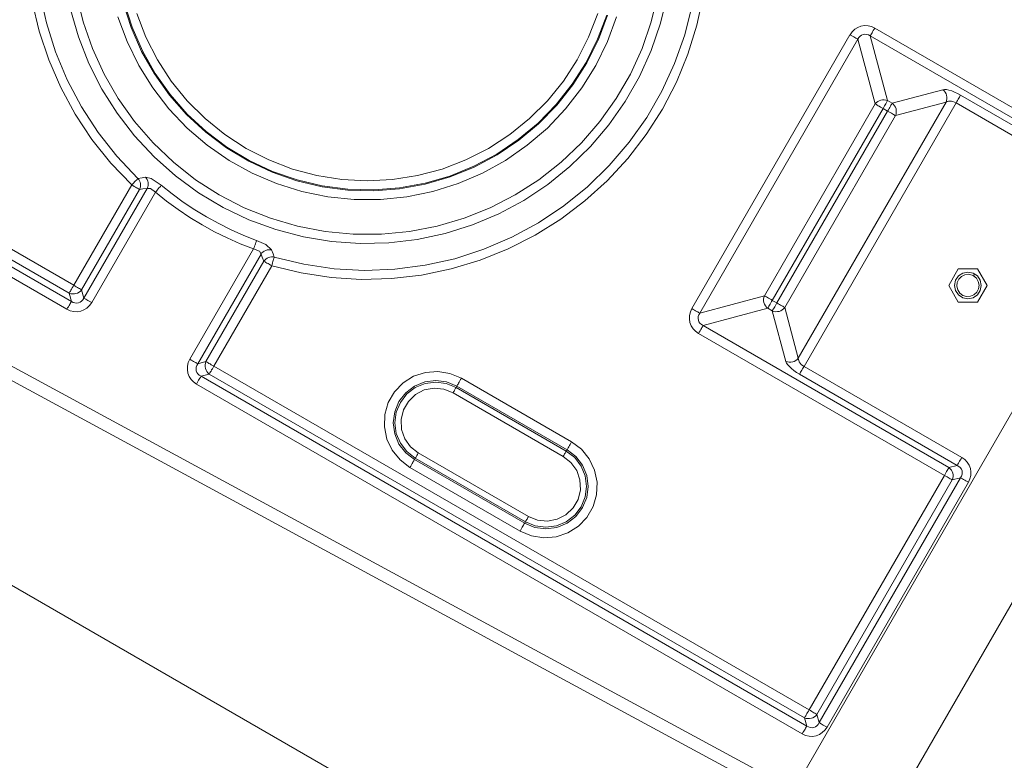
# Model space of a CAD drawing. Units: inches. Extents: x 0 to 1188, y 0 to 840.
# Drawn here: x 1048 to 1078, y 331 to 354 of the extents above; entities that cross this region are included whole.
import ezdxf

# ---------------------------------------------------------------- set-up
doc = ezdxf.new("R2010")
doc.units = ezdxf.units.IN
doc.header["$MEASUREMENT"] = 0
doc.layers.add('Capa 1', color=7, linetype='Continuous')

msp = doc.modelspace()

# ---------------------------------------------------------------- linework, layer by layer
at = {"layer": 'Capa 1', "color": 7, "lineweight": 9, "true_color": 0xffffff}
for points in [[(1072.007, 330.384), (1087.992, 358.071)], [(1090.309, 356.265), (1074.729, 329.28)], [(1049.015, 354.69), (1049.21, 353.783), (1049.487, 352.895), (1049.844, 352.039), (1050.278, 351.217), (1050.785, 350.44), (1051.362, 349.712), (1052.003, 349.039)], [(1048.781, 354.426), (1048.993, 353.527), (1049.282, 352.652), (1049.649, 351.806), (1050.088, 350.994), (1050.599, 350.227), (1051.174, 349.506), (1051.812, 348.84)], [(1049.948, 354.191), (1050.189, 353.352), (1050.51, 352.541), (1050.903, 351.763), (1051.369, 351.025), (1051.901, 350.334), (1052.497, 349.696), (1053.149, 349.116), (1053.851, 348.601), (1054.599, 348.152), (1055.387, 347.777), (1056.206, 347.477), (1057.049, 347.254), (1057.91, 347.111), (1058.78, 347.05), (1059.652, 347.07), (1060.519, 347.173), (1061.371, 347.355), (1062.204, 347.618), (1063.007, 347.956), (1063.776, 348.368), (1064.502, 348.851), (1065.181, 349.398), (1065.805, 350.008), (1066.369, 350.674), (1066.869, 351.388), (1067.299, 352.147), (1067.656, 352.943), (1067.937, 353.769), (1068.14, 354.618)], [(1050.133, 354.644), (1050.336, 353.81), (1050.617, 352.997), (1050.974, 352.215), (1051.403, 351.471), (1051.901, 350.771), (1052.464, 350.122), (1053.086, 349.53), (1053.761, 348.999), (1054.484, 348.533), (1055.248, 348.14), (1056.046, 347.821), (1056.87, 347.58), (1057.714, 347.416), (1058.569, 347.334), (1059.428, 347.334), (1060.283, 347.416), (1061.127, 347.58), (1061.951, 347.821), (1062.748, 348.14), (1063.512, 348.533), (1064.234, 348.999), (1064.91, 349.53), (1065.532, 350.122), (1066.094, 350.771), (1066.592, 351.471), (1067.023, 352.215), (1067.38, 352.997), (1067.66, 353.81), (1067.862, 354.644)], [(1051.557, 354.392), (1051.798, 353.639), (1052.116, 352.912), (1052.505, 352.222), (1052.965, 351.577), (1053.487, 350.982), (1054.069, 350.444), (1054.702, 349.969), (1055.382, 349.561), (1056.099, 349.225), (1056.847, 348.964), (1057.619, 348.782), (1058.404, 348.68), (1059.197, 348.66), (1059.985, 348.721), (1060.766, 348.864), (1061.526, 349.085), (1062.26, 349.383), (1062.959, 349.755), (1063.616, 350.199), (1064.224, 350.705), (1064.778, 351.272), (1065.27, 351.893), (1065.695, 352.562), (1066.049, 353.271), (1066.328, 354.013)], [(1051.584, 354.399), (1051.824, 353.647), (1052.14, 352.925), (1052.528, 352.238), (1052.986, 351.594), (1053.507, 351.001), (1054.086, 350.464), (1054.718, 349.991), (1055.394, 349.585), (1056.109, 349.25), (1056.856, 348.991), (1057.623, 348.809), (1058.406, 348.707), (1059.195, 348.687), (1059.983, 348.748), (1060.759, 348.889), (1061.518, 349.111), (1062.249, 349.408), (1062.946, 349.779), (1063.601, 350.22), (1064.206, 350.725), (1064.758, 351.291), (1065.247, 351.91), (1065.671, 352.576), (1066.024, 353.282), (1066.303, 354.021)], [(1056.084, 346.373), (1056.98, 346.154), (1057.893, 346.015), (1058.813, 345.958), (1059.734, 345.982), (1060.651, 346.088), (1061.555, 346.276), (1062.438, 346.541), (1063.293, 346.885), (1064.116, 347.303), (1064.898, 347.793), (1065.633, 348.349), (1066.317, 348.968), (1066.942, 349.647), (1067.505, 350.376), (1068.002, 351.154), (1068.427, 351.972), (1068.778, 352.826), (1069.052, 353.707), (1069.247, 354.608)], [(1056.161, 346.638), (1057.064, 346.42), (1057.983, 346.284), (1058.91, 346.233), (1059.839, 346.267), (1060.76, 346.387), (1061.666, 346.59), (1062.549, 346.877), (1063.403, 347.242), (1064.22, 347.684), (1064.993, 348.199), (1065.715, 348.783), (1066.381, 349.431), (1066.984, 350.138), (1067.521, 350.896), (1067.985, 351.7), (1068.373, 352.544), (1068.684, 353.419), (1068.912, 354.319)], [(1035.219, 353.807), (1049.974, 345.288)], [(1036.131, 353.812), (1050.046, 345.779)], [(1051.392, 353.966), (1051.673, 353.208), (1052.028, 352.485), (1052.456, 351.799), (1052.95, 351.16), (1053.506, 350.575), (1054.118, 350.049), (1054.781, 349.588), (1055.487, 349.195), (1056.229, 348.878), (1056.999, 348.635), (1057.791, 348.473), (1058.594, 348.391), (1059.401, 348.391), (1060.206, 348.473), (1060.996, 348.635), (1061.766, 348.878), (1062.508, 349.195), (1063.214, 349.588), (1063.877, 350.049), (1064.49, 350.575), (1065.046, 351.16), (1065.541, 351.799), (1065.967, 352.485), (1066.324, 353.208), (1066.604, 353.966)], [(1051.969, 354.068), (1052.246, 353.347), (1052.597, 352.657), (1053.019, 352.008), (1053.506, 351.406), (1054.053, 350.86), (1054.654, 350.374), (1055.302, 349.952), (1055.992, 349.6), (1056.714, 349.324), (1057.461, 349.123), (1058.226, 349.002), (1058.998, 348.961), (1059.771, 349.002), (1060.534, 349.123), (1061.282, 349.324), (1062.005, 349.6), (1062.693, 349.952), (1063.342, 350.374), (1063.944, 350.86), (1064.491, 351.406), (1064.978, 352.008), (1065.398, 352.657), (1065.75, 353.347), (1066.028, 354.068)], [(1049.836, 345.048), (1035.08, 353.567)], [(1049.908, 345.539), (1035.993, 353.574)], [(1074.479, 353.623), (1074.377, 353.67), (1074.271, 353.695), (1074.163, 353.7), (1074.057, 353.683), (1073.957, 353.644), (1073.865, 353.587), (1073.786, 353.512), (1073.723, 353.42)], [(1074.413, 353.509), (1074.393, 353.475)], [(1074.433, 353.546), (1074.413, 353.509)], [(1074.455, 353.584), (1074.433, 353.546)], [(1074.478, 353.623), (1074.455, 353.584)], [(1074.478, 353.623), (1081.979, 349.292)], [(1068.9, 345.066), (1073.721, 353.42)], [(1073.961, 353.282), (1069.138, 344.928)], [(1073.761, 353.397), (1073.721, 353.42)], [(1073.801, 353.376), (1073.761, 353.397)], [(1073.837, 353.355), (1073.801, 353.376)], [(1073.87, 353.335), (1073.837, 353.355)], [(1073.901, 353.318), (1073.87, 353.335)], [(1073.926, 353.303), (1073.901, 353.318)], [(1073.947, 353.292), (1073.926, 353.303)], [(1073.961, 353.282), (1073.947, 353.292)], [(1074.491, 351.308), (1073.961, 353.282)], [(1074.339, 353.383), (1074.288, 353.413), (1074.233, 353.43), (1074.178, 353.436), (1074.126, 353.427), (1074.075, 353.407), (1074.03, 353.376), (1073.992, 353.334), (1073.962, 353.282)], [(1074.348, 353.399), (1074.34, 353.383)], [(1081.841, 349.053), (1074.34, 353.383)], [(1074.34, 353.383), (1074.869, 351.409)], [(1074.361, 353.42), (1074.348, 353.399)], [(1074.375, 353.445), (1074.361, 353.42)], [(1074.393, 353.475), (1074.375, 353.445)], [(1075.007, 351.33), (1076.551, 351.744)], [(1077.095, 351.58), (1077.003, 351.629), (1076.913, 351.672), (1076.824, 351.706), (1076.741, 351.731), (1076.666, 351.745), (1076.603, 351.749), (1076.55, 351.744)], [(1076.652, 351.366), (1076.669, 351.415), (1076.677, 351.467), (1076.677, 351.519), (1076.668, 351.572), (1076.651, 351.621), (1076.624, 351.668), (1076.591, 351.708), (1076.55, 351.744)], [(1074.868, 351.409), (1074.819, 351.426), (1074.767, 351.435), (1074.715, 351.435), (1074.662, 351.425), (1074.613, 351.408), (1074.566, 351.381), (1074.526, 351.349), (1074.49, 351.308)], [(1074.86, 351.394), (1074.848, 351.374)], [(1074.869, 351.409), (1074.86, 351.394)], [(1074.869, 351.409), (1075.007, 351.33)], [(1076.957, 351.34), (1076.91, 351.363), (1076.862, 351.381), (1076.814, 351.391), (1076.768, 351.395), (1076.724, 351.392), (1076.686, 351.382), (1076.652, 351.366)], [(1076.957, 351.34), (1076.98, 351.38)], [(1076.98, 351.38), (1077.002, 351.418)], [(1077.002, 351.418), (1077.023, 351.454)], [(1077.023, 351.454), (1077.043, 351.488)], [(1077.043, 351.488), (1077.06, 351.518)], [(1077.06, 351.518), (1077.074, 351.543)], [(1077.074, 351.543), (1077.087, 351.564)], [(1077.087, 351.564), (1077.095, 351.58)], [(1077.095, 351.58), (1081.909, 348.801)], [(1071.112, 345.457), (1074.491, 351.308)], [(1074.73, 351.169), (1071.352, 345.319)], [(1071.49, 345.24), (1074.869, 351.09)], [(1072.144, 343.558), (1076.652, 351.365)], [(1076.957, 351.34), (1072.319, 343.305)], [(1074.506, 351.299), (1074.491, 351.308)], [(1074.527, 351.288), (1074.506, 351.299)], [(1074.553, 351.272), (1074.527, 351.288)], [(1074.582, 351.255), (1074.553, 351.272)], [(1074.616, 351.236), (1074.582, 351.255)], [(1074.653, 351.214), (1074.616, 351.236)], [(1074.691, 351.192), (1074.653, 351.214)], [(1074.73, 351.169), (1074.691, 351.192)], [(1074.753, 351.209), (1074.73, 351.169)], [(1074.869, 351.09), (1074.73, 351.169)], [(1074.776, 351.248), (1074.753, 351.209)], [(1074.797, 351.284), (1074.776, 351.248)], [(1074.816, 351.317), (1074.797, 351.284)], [(1074.833, 351.348), (1074.816, 351.317)], [(1074.848, 351.374), (1074.833, 351.348)], [(1074.891, 351.13), (1074.869, 351.09)], [(1074.908, 351.068), (1074.869, 351.09)], [(1074.914, 351.168), (1074.891, 351.13)], [(1074.935, 351.205), (1074.914, 351.168)], [(1074.955, 351.238), (1074.935, 351.205)], [(1074.972, 351.268), (1074.955, 351.238)], [(1074.987, 351.293), (1074.972, 351.268)], [(1074.999, 351.315), (1074.987, 351.293)], [(1075.007, 351.33), (1074.999, 351.315)], [(1075.108, 350.952), (1075.125, 351.001), (1075.134, 351.054), (1075.134, 351.106), (1075.125, 351.158), (1075.107, 351.207), (1075.08, 351.254), (1075.048, 351.295), (1075.007, 351.329)], [(1076.652, 351.365), (1075.109, 350.952)], [(1081.77, 348.562), (1076.957, 351.34)], [(1075.109, 350.952), (1071.73, 345.101)], [(1074.946, 351.045), (1074.908, 351.068)], [(1074.983, 351.024), (1074.946, 351.045)], [(1075.017, 351.004), (1074.983, 351.024)], [(1075.047, 350.987), (1075.017, 351.004)], [(1075.073, 350.972), (1075.047, 350.987)], [(1075.093, 350.96), (1075.073, 350.972)], [(1075.109, 350.952), (1075.093, 350.96)], [(1051.954, 348.988), (1051.93, 348.962)], [(1051.975, 349.009), (1051.954, 348.988)], [(1051.992, 349.027), (1051.975, 349.009)], [(1052.003, 349.04), (1051.992, 349.027)], [(1052.003, 349.039), (1052.133, 349.06), (1052.233, 349.077)], [(1052.052, 348.701), (1052.068, 348.744), (1052.078, 348.787), (1052.082, 348.833), (1052.079, 348.878), (1052.069, 348.921), (1052.052, 348.964), (1052.031, 349.003), (1052.003, 349.039)], [(1052.711, 348.828), (1052.405, 349.034), (1052.233, 349.077)], [(1052.285, 348.735), (1052.301, 348.778), (1052.31, 348.823), (1052.315, 348.868), (1052.31, 348.913), (1052.301, 348.958), (1052.284, 349.001), (1052.261, 349.04), (1052.233, 349.077)], [(1050.046, 345.779), (1051.813, 348.84)], [(1052.051, 348.701), (1050.284, 345.641)], [(1050.352, 345.389), (1052.284, 348.735)], [(1051.844, 348.872), (1051.813, 348.84)], [(1051.852, 348.817), (1051.813, 348.84)], [(1051.875, 348.904), (1051.844, 348.872)], [(1051.89, 348.794), (1051.852, 348.817)], [(1051.903, 348.934), (1051.875, 348.904)], [(1051.927, 348.773), (1051.89, 348.794)], [(1051.93, 348.962), (1051.903, 348.934)], [(1051.961, 348.753), (1051.927, 348.773)], [(1051.99, 348.737), (1051.961, 348.753)], [(1052.016, 348.721), (1051.99, 348.737)], [(1052.037, 348.71), (1052.016, 348.721)], [(1052.051, 348.701), (1052.037, 348.71)], [(1052.285, 348.735), (1052.154, 348.715), (1052.052, 348.701)], [(1052.535, 348.615), (1052.384, 348.734), (1052.285, 348.735)], [(1052.565, 348.65), (1052.593, 348.684)], [(1052.593, 348.684), (1052.62, 348.717)], [(1052.62, 348.717), (1052.645, 348.746)], [(1052.645, 348.746), (1052.666, 348.773)], [(1052.666, 348.773), (1052.686, 348.796)], [(1052.686, 348.796), (1052.702, 348.814)], [(1052.702, 348.814), (1052.713, 348.828)], [(1052.713, 348.828), (1053.043, 348.564), (1053.383, 348.315), (1053.734, 348.08), (1054.095, 347.862), (1054.467, 347.659), (1054.845, 347.471), (1055.231, 347.3), (1055.624, 347.146)], [(1052.535, 348.615), (1050.592, 345.251)], [(1052.535, 348.615), (1052.565, 348.65)], [(1052.535, 348.615), (1052.875, 348.344), (1053.225, 348.088), (1053.586, 347.848), (1053.957, 347.622), (1054.338, 347.413), (1054.728, 347.221), (1055.124, 347.045), (1055.529, 346.887)], [(1065.848, 333.289), (1038.55, 348.066)], [(1053.586, 343.522), (1055.529, 346.887)], [(1055.529, 346.887), (1055.545, 346.93)], [(1055.529, 346.887), (1055.707, 346.815), (1055.758, 346.73)], [(1055.545, 346.93), (1055.56, 346.971)], [(1055.56, 346.971), (1055.575, 347.011)], [(1055.575, 347.011), (1055.587, 347.047)], [(1055.587, 347.047), (1055.6, 347.08)], [(1055.6, 347.08), (1055.61, 347.108)], [(1055.61, 347.108), (1055.618, 347.131)], [(1055.618, 347.131), (1055.624, 347.146)], [(1056.078, 346.856), (1055.899, 347.021), (1055.624, 347.146)], [(1055.758, 346.73), (1053.826, 343.384)], [(1056.079, 346.856), (1056.034, 346.863), (1055.988, 346.863), (1055.943, 346.856), (1055.899, 346.842), (1055.858, 346.822), (1055.82, 346.796), (1055.786, 346.765), (1055.758, 346.73)], [(1055.845, 346.511), (1055.796, 346.633), (1055.758, 346.73)], [(1056.161, 346.638), (1056.118, 346.644), (1056.072, 346.644), (1056.027, 346.635), (1055.985, 346.623), (1055.944, 346.603), (1055.906, 346.578), (1055.873, 346.547), (1055.845, 346.511)], [(1056.078, 346.856), (1056.125, 346.734), (1056.161, 346.638)], [(1056.142, 346.57), (1056.15, 346.599)], [(1056.15, 346.599), (1056.157, 346.621)], [(1056.157, 346.621), (1056.162, 346.638)], [(1054.077, 343.45), (1055.844, 346.511)], [(1056.084, 346.373), (1054.317, 343.312)], [(1055.844, 346.511), (1055.86, 346.503)], [(1055.86, 346.503), (1055.881, 346.49)], [(1055.881, 346.49), (1055.906, 346.476)], [(1055.906, 346.476), (1055.936, 346.458)], [(1055.936, 346.458), (1055.97, 346.439)], [(1055.97, 346.439), (1056.006, 346.418)], [(1056.006, 346.418), (1056.044, 346.395)], [(1056.044, 346.395), (1056.084, 346.373)], [(1056.084, 346.373), (1056.097, 346.417)], [(1056.097, 346.417), (1056.109, 346.459)], [(1056.109, 346.459), (1056.121, 346.5)], [(1056.121, 346.5), (1056.132, 346.537)], [(1056.132, 346.537), (1056.142, 346.57)], [(1076.733, 345.775), (1077.025, 346.283)], [(1077.025, 346.283), (1077.612, 346.283)], [(1077.612, 346.283), (1077.904, 345.775)], [(1077.726, 345.775), (1077.695, 345.931), (1077.606, 346.063), (1077.475, 346.151), (1077.318, 346.183), (1077.163, 346.151), (1077.03, 346.063), (1076.941, 345.931), (1076.912, 345.775), (1076.941, 345.619), (1077.03, 345.487), (1077.163, 345.398), (1077.318, 345.367), (1077.475, 345.398), (1077.606, 345.487), (1077.695, 345.619), (1077.726, 345.775)], [(1077.039, 345.968), (1077.119, 346.051)], [(1077.119, 346.051), (1077.224, 346.102)], [(1077.224, 346.102), (1077.34, 346.115)], [(1077.34, 346.115), (1077.452, 346.088)], [(1077.452, 346.088), (1077.489, 346.07)], [(1077.489, 346.07), (1077.508, 346.102)], [(1077.489, 346.07), (1077.577, 345.996)], [(1077.508, 346.102), (1077.522, 346.127)], [(1077.577, 345.996), (1077.636, 345.895)], [(1050.001, 345.701), (1049.98, 345.665)], [(1050.023, 345.739), (1050.001, 345.701)], [(1050.046, 345.779), (1050.023, 345.739)], [(1050.085, 345.756), (1050.046, 345.779)], [(1050.123, 345.734), (1050.085, 345.756)], [(1050.16, 345.714), (1050.123, 345.734)], [(1050.194, 345.694), (1050.16, 345.714)], [(1050.224, 345.676), (1050.194, 345.694)], [(1050.249, 345.662), (1050.224, 345.676)], [(1077.025, 345.268), (1076.733, 345.775)], [(1076.98, 345.748), (1076.991, 345.863)], [(1077.008, 345.636), (1076.98, 345.748)], [(1076.991, 345.863), (1077.039, 345.968)], [(1077.904, 345.775), (1077.612, 345.268)], [(1077.636, 345.895), (1077.659, 345.783)], [(1077.659, 345.783), (1077.64, 345.667)], [(1043.884, 345.617), (1063.868, 334.793)], [(1049.907, 345.539), (1049.957, 345.522), (1050.009, 345.514), (1050.063, 345.514), (1050.113, 345.524), (1050.164, 345.542), (1050.209, 345.567), (1050.25, 345.601), (1050.285, 345.641)], [(1049.916, 345.554), (1049.908, 345.539)], [(1049.974, 345.288), (1049.908, 345.539)], [(1049.927, 345.576), (1049.916, 345.554)], [(1049.943, 345.601), (1049.927, 345.576)], [(1049.96, 345.631), (1049.943, 345.601)], [(1049.98, 345.665), (1049.96, 345.631)], [(1049.975, 345.288), (1050.027, 345.258), (1050.081, 345.241), (1050.136, 345.236), (1050.189, 345.244), (1050.239, 345.264), (1050.284, 345.295), (1050.322, 345.337), (1050.353, 345.389)], [(1050.27, 345.649), (1050.249, 345.662)], [(1050.284, 345.641), (1050.27, 345.649)], [(1050.284, 345.641), (1050.352, 345.389)], [(1050.368, 345.379), (1050.352, 345.389)], [(1050.389, 345.368), (1050.368, 345.379)], [(1069.138, 344.928), (1071.112, 345.457)], [(1071.113, 345.457), (1071.095, 345.408), (1071.088, 345.356), (1071.088, 345.302), (1071.096, 345.251), (1071.115, 345.2), (1071.142, 345.155), (1071.174, 345.114), (1071.214, 345.079)], [(1071.128, 345.449), (1071.112, 345.457)], [(1071.149, 345.437), (1071.128, 345.449)], [(1071.174, 345.422), (1071.149, 345.437)], [(1071.204, 345.405), (1071.174, 345.422)], [(1071.238, 345.385), (1071.204, 345.405)], [(1071.275, 345.364), (1071.238, 345.385)], [(1077.073, 345.539), (1077.008, 345.636)], [(1077.166, 345.471), (1077.073, 345.539)], [(1077.277, 345.437), (1077.166, 345.471)], [(1077.393, 345.443), (1077.277, 345.437)], [(1077.499, 345.488), (1077.393, 345.443)], [(1077.587, 345.566), (1077.499, 345.488)], [(1077.64, 345.667), (1077.587, 345.566)], [(1049.836, 345.048), (1049.858, 345.087)], [(1049.837, 345.048), (1049.937, 345.001), (1050.044, 344.976), (1050.151, 344.972), (1050.257, 344.989), (1050.357, 345.027), (1050.449, 345.085), (1050.528, 345.159), (1050.592, 345.25)], [(1049.858, 345.087), (1049.881, 345.125)], [(1049.881, 345.125), (1049.902, 345.162)], [(1049.902, 345.162), (1049.922, 345.196)], [(1049.922, 345.196), (1049.939, 345.226)], [(1049.939, 345.226), (1049.954, 345.251)], [(1049.954, 345.251), (1049.965, 345.272)], [(1049.965, 345.272), (1049.974, 345.288)], [(1050.414, 345.353), (1050.389, 345.368)], [(1050.444, 345.336), (1050.414, 345.353)], [(1050.478, 345.316), (1050.444, 345.336)], [(1050.514, 345.295), (1050.478, 345.316)], [(1050.552, 345.274), (1050.514, 345.295)], [(1050.592, 345.251), (1050.552, 345.274)], [(1071.214, 345.079), (1069.24, 344.55)], [(1071.222, 345.094), (1071.214, 345.079)], [(1071.352, 345), (1071.214, 345.079)], [(1071.235, 345.116), (1071.222, 345.094)], [(1071.249, 345.141), (1071.235, 345.116)], [(1071.268, 345.171), (1071.249, 345.141)], [(1071.286, 345.204), (1071.268, 345.171)], [(1071.313, 345.341), (1071.275, 345.364)], [(1071.307, 345.241), (1071.286, 345.204)], [(1071.33, 345.279), (1071.307, 345.241)], [(1071.352, 345.319), (1071.313, 345.341)], [(1071.352, 345.319), (1071.33, 345.279)], [(1071.352, 345.319), (1071.49, 345.24)], [(1071.353, 345), (1071.403, 344.982), (1071.455, 344.973), (1071.507, 344.975), (1071.559, 344.983), (1071.609, 345.001), (1071.655, 345.027), (1071.696, 345.061), (1071.73, 345.1)], [(1071.406, 345.092), (1071.387, 345.061)], [(1071.424, 345.125), (1071.406, 345.092)], [(1071.445, 345.161), (1071.424, 345.125)], [(1071.468, 345.2), (1071.445, 345.161)], [(1071.49, 345.24), (1071.468, 345.2)], [(1071.53, 345.216), (1071.49, 345.24)], [(1071.568, 345.195), (1071.53, 345.216)], [(1071.605, 345.173), (1071.568, 345.195)], [(1071.639, 345.154), (1071.605, 345.173)], [(1071.67, 345.137), (1071.639, 345.154)], [(1071.695, 345.121), (1071.67, 345.137)], [(1071.715, 345.11), (1071.695, 345.121)], [(1071.73, 345.101), (1071.715, 345.11)], [(1071.73, 345.101), (1072.144, 343.558)], [(1077.612, 345.268), (1077.025, 345.268)], [(1068.899, 345.066), (1068.853, 344.966), (1068.827, 344.859), (1068.822, 344.752), (1068.84, 344.646), (1068.878, 344.546), (1068.936, 344.454), (1069.011, 344.375), (1069.101, 344.311)], [(1068.938, 345.044), (1068.9, 345.066)], [(1068.977, 345.022), (1068.938, 345.044)], [(1069.014, 345.001), (1068.977, 345.022)], [(1069.048, 344.982), (1069.014, 345.001)], [(1069.078, 344.965), (1069.048, 344.982)], [(1069.103, 344.949), (1069.078, 344.965)], [(1069.139, 344.928), (1069.11, 344.876), (1069.093, 344.822), (1069.087, 344.767), (1069.096, 344.714), (1069.115, 344.664), (1069.146, 344.619), (1069.189, 344.581), (1069.239, 344.55)], [(1069.124, 344.938), (1069.103, 344.949)], [(1069.138, 344.928), (1069.124, 344.938)], [(1071.361, 345.014), (1071.352, 345)], [(1071.766, 343.456), (1071.352, 345)], [(1071.373, 345.035), (1071.361, 345.014)], [(1071.387, 345.061), (1071.373, 345.035)], [(1069.205, 344.489), (1069.188, 344.459)], [(1069.22, 344.514), (1069.205, 344.489)], [(1069.231, 344.536), (1069.22, 344.514)], [(1069.24, 344.55), (1069.231, 344.536)], [(1069.24, 344.55), (1076.741, 340.219)], [(1069.124, 344.351), (1069.101, 344.311)], [(1076.603, 339.981), (1069.101, 344.311)], [(1069.147, 344.389), (1069.124, 344.351)], [(1069.168, 344.426), (1069.147, 344.389)], [(1069.188, 344.459), (1069.168, 344.426)], [(1053.586, 343.521), (1053.539, 343.421), (1053.514, 343.315), (1053.51, 343.206), (1053.527, 343.101), (1053.565, 343), (1053.623, 342.909), (1053.698, 342.83), (1053.789, 342.766)], [(1053.586, 343.522), (1053.626, 343.498)], [(1053.626, 343.498), (1053.664, 343.477)], [(1053.664, 343.477), (1053.701, 343.456)], [(1053.701, 343.456), (1053.734, 343.436)], [(1053.734, 343.436), (1053.764, 343.419)], [(1053.764, 343.419), (1053.79, 343.404)], [(1053.826, 343.383), (1053.796, 343.331), (1053.779, 343.277), (1053.775, 343.222), (1053.782, 343.17), (1053.802, 343.119), (1053.834, 343.074), (1053.875, 343.036), (1053.927, 343.005)], [(1053.79, 343.404), (1053.811, 343.393)], [(1053.811, 343.393), (1053.826, 343.384)], [(1053.826, 343.384), (1054.077, 343.45)], [(1054.078, 343.451), (1054.06, 343.401), (1054.052, 343.349), (1054.053, 343.297), (1054.062, 343.245), (1054.08, 343.194), (1054.105, 343.149), (1054.139, 343.108), (1054.179, 343.072)], [(1054.077, 343.45), (1054.093, 343.442)], [(1054.093, 343.442), (1054.114, 343.431)], [(1054.114, 343.431), (1054.14, 343.415)], [(1054.14, 343.415), (1054.169, 343.398)], [(1054.169, 343.398), (1054.203, 343.379)], [(1054.203, 343.379), (1054.24, 343.357)], [(1054.24, 343.357), (1054.278, 343.335)], [(1054.272, 343.235), (1054.295, 343.273)], [(1054.278, 343.335), (1054.317, 343.312)], [(1054.295, 343.273), (1054.317, 343.312)], [(1054.317, 343.312), (1072.474, 332.83)], [(1071.767, 343.456), (1071.816, 343.439), (1071.868, 343.429), (1071.921, 343.431), (1071.973, 343.439), (1072.022, 343.458), (1072.069, 343.484), (1072.11, 343.517), (1072.145, 343.556)], [(1071.767, 343.456), (1071.787, 343.408), (1071.822, 343.355), (1071.873, 343.298), (1071.935, 343.239), (1072.01, 343.178), (1072.091, 343.12), (1072.18, 343.065)], [(1072.145, 343.556), (1072.146, 343.52), (1072.158, 343.482), (1072.176, 343.442), (1072.203, 343.404), (1072.237, 343.367), (1072.275, 343.335), (1072.319, 343.305)], [(1072.319, 343.305), (1072.296, 343.266)], [(1072.319, 343.305), (1077.132, 340.527)], [(1053.891, 342.944), (1053.907, 342.969)], [(1053.907, 342.969), (1053.918, 342.99)], [(1053.918, 342.99), (1053.928, 343.006)], [(1054.179, 343.072), (1053.928, 343.006)], [(1053.928, 343.006), (1072.404, 332.338)], [(1054.179, 343.072), (1054.188, 343.088)], [(1072.336, 332.591), (1054.179, 343.072)], [(1054.188, 343.088), (1054.2, 343.109)], [(1054.2, 343.109), (1054.214, 343.134)], [(1054.214, 343.134), (1054.233, 343.164)], [(1054.233, 343.164), (1054.251, 343.198)], [(1054.251, 343.198), (1054.272, 343.235)], [(1061.869, 342.943), (1061.521, 343.092), (1061.147, 343.153), (1060.77, 343.122), (1060.412, 343.002), (1060.091, 342.8), (1059.83, 342.526), (1059.64, 342.199), (1059.535, 341.836), (1059.52, 341.458), (1059.596, 341.087), (1059.758, 340.746), (1059.997, 340.452), (1060.3, 340.225)], [(1072.189, 343.081), (1072.181, 343.067)], [(1076.992, 340.287), (1072.181, 343.067)], [(1072.2, 343.102), (1072.189, 343.081)], [(1072.216, 343.127), (1072.2, 343.102)], [(1072.233, 343.157), (1072.216, 343.127)], [(1072.253, 343.191), (1072.233, 343.157)], [(1072.274, 343.228), (1072.253, 343.191)], [(1072.296, 343.266), (1072.274, 343.228)], [(1053.788, 342.766), (1053.812, 342.806)], [(1072.265, 332.098), (1053.788, 342.766)], [(1053.812, 342.806), (1053.833, 342.844)], [(1053.833, 342.844), (1053.854, 342.88)], [(1053.854, 342.88), (1053.874, 342.914)], [(1053.874, 342.914), (1053.891, 342.944)], [(1061.731, 342.704), (1061.419, 342.833), (1061.085, 342.876), (1060.75, 342.833), (1060.438, 342.704), (1060.17, 342.498), (1059.964, 342.23), (1059.836, 341.918), (1059.792, 341.584), (1059.836, 341.249), (1059.964, 340.937), (1060.17, 340.671), (1060.438, 340.465)], [(1061.706, 342.662), (1061.406, 342.786), (1061.085, 342.828), (1060.762, 342.786), (1060.462, 342.662), (1060.204, 342.464), (1060.007, 342.206), (1059.882, 341.905), (1059.84, 341.584), (1059.882, 341.262), (1060.007, 340.961), (1060.204, 340.705), (1060.462, 340.507)], [(1061.706, 342.662), (1061.73, 342.704)], [(1061.74, 342.718), (1061.73, 342.704)], [(1065.091, 340.764), (1061.73, 342.704)], [(1061.751, 342.739), (1061.74, 342.718)], [(1061.767, 342.765), (1061.751, 342.739)], [(1061.784, 342.796), (1061.767, 342.765)], [(1061.803, 342.828), (1061.784, 342.796)], [(1061.824, 342.865), (1061.803, 342.828)], [(1061.846, 342.904), (1061.824, 342.865)], [(1061.868, 342.944), (1061.846, 342.904)], [(1061.868, 342.944), (1065.229, 341.004)], [(1061.614, 342.501), (1061.334, 342.614), (1061.034, 342.642), (1060.737, 342.586), (1060.469, 342.447), (1060.251, 342.238), (1060.101, 341.977), (1060.029, 341.685), (1060.043, 341.383), (1060.142, 341.098), (1060.317, 340.853), (1060.554, 340.666)], [(1061.614, 342.502), (1061.628, 342.528)], [(1064.974, 340.562), (1061.614, 342.502)], [(1061.628, 342.528), (1061.644, 342.553)], [(1061.644, 342.553), (1061.658, 342.578)], [(1061.658, 342.578), (1061.671, 342.601)], [(1061.671, 342.601), (1061.682, 342.621)], [(1061.682, 342.621), (1061.692, 342.638)], [(1061.692, 342.638), (1061.7, 342.652)], [(1061.7, 342.652), (1061.706, 342.662)], [(1061.706, 342.662), (1065.066, 340.721)], [(1063.66, 338.285), (1064.007, 338.136), (1064.381, 338.076), (1064.758, 338.107), (1065.118, 338.227), (1065.437, 338.428), (1065.699, 338.701), (1065.888, 339.03), (1065.994, 339.392), (1066.008, 339.77), (1065.933, 340.142), (1065.771, 340.483), (1065.531, 340.777), (1065.229, 341.004)], [(1065.143, 340.855), (1065.163, 340.889)], [(1065.163, 340.889), (1065.184, 340.926)], [(1065.184, 340.926), (1065.207, 340.964)], [(1065.207, 340.964), (1065.229, 341.004)], [(1060.498, 340.568), (1060.485, 340.548)], [(1060.511, 340.59), (1060.498, 340.568)], [(1060.525, 340.614), (1060.511, 340.59)], [(1060.539, 340.641), (1060.525, 340.614)], [(1060.554, 340.666), (1060.539, 340.641)], [(1060.554, 340.666), (1063.914, 338.726)], [(1063.798, 338.524), (1064.11, 338.396), (1064.445, 338.351), (1064.779, 338.396), (1065.091, 338.524), (1065.359, 338.73), (1065.564, 338.997), (1065.693, 339.309), (1065.737, 339.643), (1065.693, 339.979), (1065.564, 340.29), (1065.359, 340.558), (1065.091, 340.764)], [(1063.822, 338.567), (1064.123, 338.443), (1064.445, 338.4), (1064.766, 338.443), (1065.067, 338.567), (1065.324, 338.764), (1065.521, 339.023), (1065.645, 339.322), (1065.688, 339.643), (1065.645, 339.967), (1065.521, 340.266), (1065.324, 340.524), (1065.067, 340.722)], [(1064.99, 340.587), (1064.974, 340.562)], [(1065.004, 340.614), (1064.99, 340.587)], [(1065.018, 340.638), (1065.004, 340.614)], [(1065.03, 340.661), (1065.018, 340.638)], [(1065.043, 340.68), (1065.03, 340.661)], [(1065.053, 340.697), (1065.043, 340.68)], [(1065.06, 340.712), (1065.053, 340.697)], [(1065.066, 340.721), (1065.06, 340.712)], [(1065.066, 340.721), (1065.091, 340.764)], [(1065.091, 340.764), (1065.1, 340.779)], [(1065.1, 340.779), (1065.111, 340.799)], [(1065.111, 340.799), (1065.126, 340.824)], [(1065.126, 340.824), (1065.143, 340.855)], [(1060.322, 340.264), (1060.344, 340.302)], [(1060.344, 340.302), (1060.365, 340.339)], [(1060.365, 340.339), (1060.385, 340.373)], [(1060.385, 340.373), (1060.402, 340.402)], [(1060.402, 340.402), (1060.418, 340.429)], [(1060.418, 340.429), (1060.429, 340.449)], [(1060.429, 340.449), (1060.437, 340.465)], [(1060.463, 340.507), (1060.437, 340.465)], [(1060.437, 340.465), (1063.799, 338.524)], [(1060.468, 340.517), (1060.463, 340.507)], [(1063.823, 338.567), (1060.463, 340.507)], [(1060.475, 340.531), (1060.468, 340.517)], [(1060.485, 340.548), (1060.475, 340.531)], [(1063.914, 338.726), (1064.195, 338.615), (1064.495, 338.587), (1064.79, 338.643), (1065.058, 338.781), (1065.277, 338.989), (1065.428, 339.25), (1065.499, 339.543), (1065.484, 339.845), (1065.386, 340.13), (1065.211, 340.376), (1064.974, 340.562)], [(1076.741, 340.219), (1076.992, 340.287)], [(1077.002, 340.302), (1076.992, 340.287)], [(1077.095, 339.909), (1077.123, 339.961), (1077.14, 340.016), (1077.146, 340.07), (1077.139, 340.123), (1077.118, 340.174), (1077.087, 340.218), (1077.044, 340.257), (1076.994, 340.287)], [(1077.014, 340.323), (1077.002, 340.302)], [(1077.029, 340.349), (1077.014, 340.323)], [(1077.046, 340.378), (1077.029, 340.349)], [(1077.066, 340.412), (1077.046, 340.378)], [(1077.087, 340.449), (1077.066, 340.412)], [(1077.108, 340.487), (1077.087, 340.449)], [(1077.132, 340.527), (1077.108, 340.487)], [(1077.334, 339.77), (1077.38, 339.872), (1077.407, 339.978), (1077.411, 340.087), (1077.394, 340.192), (1077.356, 340.293), (1077.298, 340.383), (1077.222, 340.462), (1077.132, 340.527)], [(1060.299, 340.225), (1060.322, 340.264)], [(1063.66, 338.284), (1060.299, 340.225)], [(1072.474, 332.83), (1076.603, 339.981)], [(1076.626, 340.02), (1076.603, 339.981)], [(1076.642, 339.957), (1076.603, 339.981)], [(1076.648, 340.058), (1076.626, 340.02)], [(1076.669, 340.095), (1076.648, 340.058)], [(1076.688, 340.129), (1076.669, 340.095)], [(1076.706, 340.158), (1076.688, 340.129)], [(1076.72, 340.184), (1076.706, 340.158)], [(1076.733, 340.205), (1076.72, 340.184)], [(1076.741, 340.219), (1076.733, 340.205)], [(1076.843, 339.841), (1076.86, 339.892), (1076.868, 339.944), (1076.868, 339.996), (1076.858, 340.048), (1076.841, 340.098), (1076.814, 340.144), (1076.78, 340.185), (1076.741, 340.219)], [(1076.843, 339.842), (1072.714, 332.691)], [(1072.782, 332.44), (1077.094, 339.909)], [(1077.334, 339.77), (1073.022, 332.301)], [(1076.681, 339.935), (1076.642, 339.957)], [(1076.717, 339.914), (1076.681, 339.935)], [(1076.751, 339.894), (1076.717, 339.914)], [(1076.781, 339.878), (1076.751, 339.894)], [(1076.806, 339.862), (1076.781, 339.878)], [(1076.827, 339.851), (1076.806, 339.862)], [(1076.843, 339.842), (1076.827, 339.851)], [(1077.094, 339.909), (1076.843, 339.842)], [(1077.11, 339.9), (1077.094, 339.909)], [(1077.131, 339.889), (1077.11, 339.9)], [(1077.156, 339.873), (1077.131, 339.889)], [(1077.186, 339.856), (1077.156, 339.873)], [(1077.22, 339.837), (1077.186, 339.856)], [(1077.256, 339.815), (1077.22, 339.837)], [(1077.294, 339.793), (1077.256, 339.815)], [(1077.334, 339.77), (1077.294, 339.793)], [(1063.762, 338.464), (1063.745, 338.433)], [(1063.777, 338.489), (1063.762, 338.464)], [(1063.789, 338.51), (1063.777, 338.489)], [(1063.799, 338.524), (1063.789, 338.51)], [(1063.823, 338.567), (1063.799, 338.524)], [(1063.823, 338.567), (1063.828, 338.576)], [(1063.828, 338.576), (1063.837, 338.591)], [(1063.837, 338.591), (1063.847, 338.608)], [(1063.847, 338.608), (1063.858, 338.627)], [(1063.858, 338.627), (1063.871, 338.65)], [(1063.871, 338.65), (1063.885, 338.675)], [(1063.885, 338.675), (1063.899, 338.701)], [(1063.899, 338.701), (1063.914, 338.726)], [(1063.683, 338.324), (1063.66, 338.284)], [(1063.704, 338.363), (1063.683, 338.324)], [(1063.725, 338.399), (1063.704, 338.363)], [(1063.745, 338.433), (1063.725, 338.399)], [(1063.868, 334.793), (1072.006, 330.385)], [(1071.828, 330.052), (1065.848, 333.289)], [(1072.429, 332.751), (1072.452, 332.791)], [(1072.452, 332.791), (1072.474, 332.83)], [(1072.514, 332.806), (1072.474, 332.83)], [(1072.553, 332.785), (1072.514, 332.806)], [(1072.588, 332.764), (1072.553, 332.785)], [(1072.622, 332.744), (1072.588, 332.764)], [(1072.336, 332.591), (1072.344, 332.605)], [(1072.404, 332.338), (1072.336, 332.591)], [(1072.337, 332.591), (1072.386, 332.572), (1072.439, 332.564), (1072.491, 332.565), (1072.543, 332.574), (1072.592, 332.592), (1072.639, 332.618), (1072.68, 332.651), (1072.714, 332.691)], [(1072.344, 332.605), (1072.357, 332.626)], [(1072.357, 332.626), (1072.371, 332.651)], [(1072.371, 332.651), (1072.389, 332.682)], [(1072.389, 332.682), (1072.409, 332.715)], [(1072.409, 332.715), (1072.429, 332.751)], [(1072.653, 332.727), (1072.622, 332.744)], [(1072.679, 332.712), (1072.653, 332.727)], [(1072.698, 332.701), (1072.679, 332.712)], [(1072.714, 332.691), (1072.698, 332.701)], [(1072.714, 332.691), (1072.782, 332.44)], [(1072.265, 332.098), (1072.366, 332.052), (1072.472, 332.026), (1072.581, 332.022), (1072.687, 332.039), (1072.787, 332.077), (1072.877, 332.135), (1072.958, 332.21), (1073.021, 332.301)], [(1072.288, 332.138), (1072.31, 332.176)], [(1072.31, 332.176), (1072.332, 332.212)], [(1072.332, 332.212), (1072.351, 332.246)], [(1072.351, 332.246), (1072.368, 332.276)], [(1072.368, 332.276), (1072.384, 332.303)], [(1072.384, 332.303), (1072.395, 332.322)], [(1072.395, 332.322), (1072.404, 332.338)], [(1072.403, 332.338), (1072.455, 332.308), (1072.51, 332.292), (1072.565, 332.286), (1072.618, 332.294), (1072.668, 332.314), (1072.712, 332.345), (1072.752, 332.388), (1072.781, 332.44)], [(1072.797, 332.431), (1072.782, 332.44)], [(1072.817, 332.418), (1072.797, 332.431)], [(1072.844, 332.404), (1072.817, 332.418)], [(1072.873, 332.386), (1072.844, 332.404)], [(1072.907, 332.368), (1072.873, 332.386)], [(1072.944, 332.346), (1072.907, 332.368)], [(1072.982, 332.324), (1072.944, 332.346)], [(1073.022, 332.301), (1072.982, 332.324)], [(1072.265, 332.098), (1072.288, 332.138)]]:
    msp.add_lwpolyline(points, dxfattribs=at)
at = {"layer": 'Capa 1', "color": 8, "lineweight": 9, "true_color": 0x808080}
msp.add_lwpolyline([(1036.338, 343.445), (1107.235, 302.511)], dxfattribs=at)

doc.saveas('drawing.dxf')
